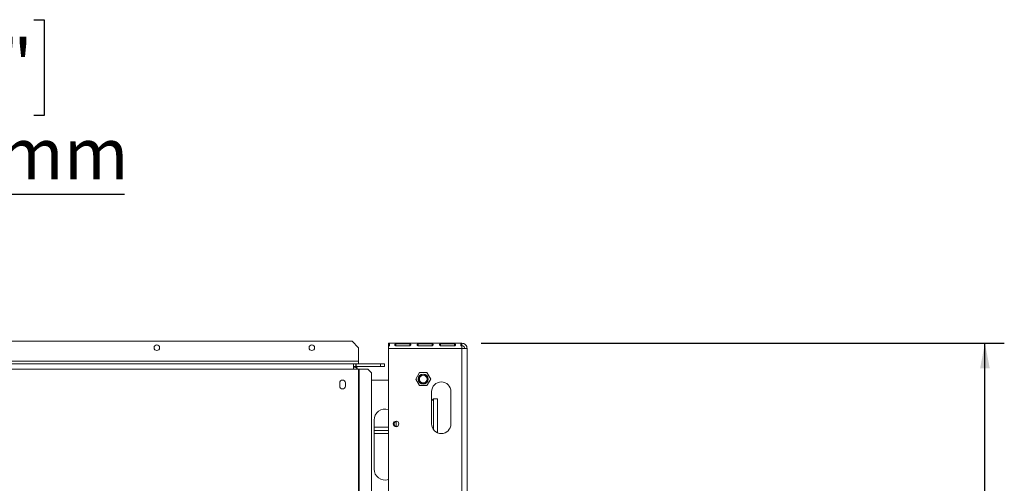
# Model space of a CAD drawing. Units: millimetres. Extents: x 13 to 3925, y 53 to 3010.
# Drawn here: x 1295 to 2057, y 734 to 1093 of the extents above; entities that cross this region are included whole.
import ezdxf

# ---------------------------------------------------------------- set-up
doc = ezdxf.new("R2010")
doc.units = ezdxf.units.MM
doc.header["$LTSCALE"] = 15
doc.layers.add('FORMAT', color=7, linetype='Continuous')
doc.styles.add('SLDTEXTSTYLE1', font='TXT', dxfattribs={"width": 0.75})
doc.dimstyles.new('SLDDIMSTYLE0', dxfattribs={"dimtxt": 39.6875, "dimasz": 19.5, "dimexe": 0, "dimexo": 0.0625, "dimgap": 9.921875, "dimtad": 1, "dimdec": 6, "dimrnd": 1e-09, "dimzin": 12, "dimdsep": 46, "dimtxsty": 'SLDTEXTSTYLE1', "dimsah": 1, "dimcen": 0.09, "dimadec": 0, "dimazin": 3, "dimtfac": 1, "dimtdec": 0, "dimtofl": 0, "dimtmove": 0, "dimatfit": 3, "dimfxl": 0, "dimfrac": 2, "dimtolj": 1, "dimtzin": 12, "dimarcsym": 0})
doc.dimstyles.new('SLDDIMSTYLE2', dxfattribs={"dimtxt": 39.6875, "dimasz": 19.5, "dimexe": 0, "dimexo": 0.0625, "dimgap": 9.921875, "dimtad": 0, "dimtih": 1, "dimtoh": 1, "dimdec": 0, "dimrnd": 1e-09, "dimzin": 12, "dimdsep": 46, "dimtxsty": 'SLDTEXTSTYLE1', "dimblk1": 'NONE', "dimsah": 1, "dimcen": 0, "dimadec": 0, "dimazin": 3, "dimtfac": 1, "dimtdec": 0, "dimtmove": 0, "dimatfit": 3, "dimldrblk": 'NONE', "dimfxl": 0, "dimfrac": 2, "dimtolj": 1, "dimtzin": 12, "dimarcsym": 0})

# ---------------------------------------------------------------- blocks, each defined once
blk = doc.blocks.new('_D_8')
at = {"layer": 'FORMAT'}
for p, q in [((1652.16, 842.15), (2057.18, 842.15)), ((2042.18, 314.65), (2042.18, 842.15)), ((1907.13, 635.85), (1907.13, 643.9)), ((1907.13, 643.9), (1981.21, 643.9)), ((1981.21, 643.9), (1981.21, 635.85)), ((1915.31, 606.19), (1973.03, 571.56)), ((1907.13, 499.64), (1907.13, 491.59)), ((1981.21, 491.59), (1981.21, 499.64)), ((1907.13, 491.59), (1981.21, 491.59)), ((1669.06, 314.65), (2057.18, 314.65))]:
    blk.add_line(p, q, dxfattribs=at)
for points in [[(2042.18, 842.15), (2038.43, 822.65), (2045.93, 822.65)], [(2042.18, 314.65), (2045.93, 334.15), (2038.43, 334.15)]]:
    blk.add_solid(points, dxfattribs=at)
at = {"layer": 'FORMAT', "attachment_point": 1, "rotation": 90, "style": 'SLDTEXTSTYLE1'}
for s, insert, char_height in [('528mm', (1991.02, 474.15), 39.688), ('"', (1922.39, 609.4), 39.69), ('4', (1945.4, 588.87), 27.78), ('3', (1908.36, 568.34), 27.78), ('20', (1922.39, 509.7), 39.688)]:
    blk.add_mtext(s, dxfattribs=dict(at, insert=insert, char_height=char_height))
blk = doc.blocks.new('_D_9')
at = {"layer": 'FORMAT'}
for p, q in [((1198.7, 1092.69), (1190.66, 1092.69)), ((1190.66, 1092.69), (1190.66, 1018.6)), ((1305.59, 1092.69), (1313.64, 1092.69)), ((1313.64, 1092.69), (1313.64, 1018.6)), ((1275.93, 1084.5), (1241.3, 1026.78)), ((1190.66, 1018.6), (1198.7, 1018.6)), ((1313.64, 1018.6), (1305.59, 1018.6)), ((1045.54, 736.53), (1104.78, 957.64)), ((1104.78, 957.64), (1375.7, 957.64)), ((993.78, 543.35), (1045.54, 736.53))]:
    blk.add_line(p, q, dxfattribs=at)
blk.add_solid([(1045.54, 736.53), (1054.21, 754.4), (1046.96, 756.34)], dxfattribs=at)
at = {"layer": 'FORMAT', "attachment_point": 1, "style": 'SLDTEXTSTYLE1'}
for s, insert, char_height in [('7', (1238.09, 1091.46), 27.78), ('7', (1208.76, 1077.42), 39.69), ('"', (1279.14, 1077.42), 39.69), ('8', (1258.61, 1054.41), 27.78), ('%%c', (1128.6, 1008.8), 39.688), ('200mm', (1188.5, 1008.8), 39.688)]:
    blk.add_mtext(s, dxfattribs=dict(at, insert=insert, char_height=char_height))
blk = doc.blocks.new('_NONE')

msp = doc.modelspace()

# ---------------------------------------------------------------- linework, layer by layer
at = {"color": 7, "linetype": 'Continuous', "lineweight": 15}
for p, q in [((1249.6581998, 843.6500107), (1552.1581998, 843.6500107)), ((1557.1581998, 838.6500107), (1552.1581998, 843.6500107)), ((1580.1581998, 842.1500107), (1580.1581998, 841.7799594)), ((1637.1581998, 842.1500107), (1580.1581998, 842.1500107)), ((1580.1581998, 841.7799594), (1580.1581998, 839.964985)), ((1580.1581998, 839.83033), (1580.1581998, 838.1500107)), ((1585.9081998, 841.6183033), (1596.7415331, 841.6183033)), ((1585.9081998, 841.6183033), (1585.9081998, 840.1427342)), ((1596.7415331, 840.1427342), (1585.9081998, 840.1427342)), ((1596.7415331, 841.6183033), (1596.7415331, 840.1427342)), ((1603.2415331, 841.6183033), (1614.0748664, 841.6183033)), ((1603.2415331, 841.6183033), (1603.2415331, 840.1427342)), ((1614.0748664, 840.1427342), (1603.2415331, 840.1427342)), ((1614.0748664, 841.6183033), (1614.0748664, 840.1427342)), ((1620.5748664, 841.6183033), (1631.4081998, 841.6183033)), ((1620.5748664, 841.6183033), (1620.5748664, 840.1427342)), ((1631.4081998, 840.1427342), (1620.5748664, 840.1427342)), ((1631.4081998, 841.6183033), (1631.4081998, 840.1427342)), ((1637.1581998, 841.7799594), (1637.1581998, 842.1500107)), ((1637.1581998, 841.7799594), (1637.1581998, 839.964985)), ((1637.1581998, 838.1500107), (1637.1581998, 839.83033)), ((1557.1581998, 838.6500107), (1557.1581998, 828.1500107)), ((1637.1581998, 838.1500107), (1580.1581998, 838.1500107)), ((1580.1581998, 433.6500107), (1580.1581998, 838.1500107)), ((1637.1581998, 838.1500107), (1637.1581998, 431.6500107)), ((1641.1581998, 838.1500107), (1639.1581998, 838.1500107)), ((1641.1581998, 838.1500107), (1641.1581998, 838.0793001)), ((1641.1581998, 838.0793001), (1641.1581998, 431.6500107)), ((1557.1581998, 828.1500107), (1244.6581998, 828.1500107)), ((1248.6581998, 826.1500107), (1553.1581998, 826.1500107)), ((1553.1581998, 822.1500107), (1553.1581998, 826.1500107)), ((1553.1581998, 826.1500107), (1555.0581998, 826.1500107)), ((1553.1581998, 824.1500107), (1555.0581998, 824.1500107)), ((1555.9081998, 823.6500107), (1553.1581998, 823.6500107)), ((1555.0581998, 824.1500107), (1555.0581998, 826.1500107)), ((1555.2581998, 826.1500107), (1555.0581998, 826.1500107)), ((1555.2581998, 824.1500107), (1555.0581998, 824.1500107)), ((1555.2581998, 826.1500107), (1574.1581998, 826.1500107)), ((1555.2581998, 824.1500107), (1555.2581998, 826.1500107)), ((1555.2581998, 824.1500107), (1574.1581998, 824.1500107)), ((1555.9081998, 824.1500107), (1555.9081998, 823.6500107)), ((1557.1581998, 826.1500107), (1557.1581998, 828.1500107)), ((1574.1581998, 824.1500107), (1574.1581998, 826.1500107)), ((1574.1581998, 826.1500107), (1577.1581998, 826.1500107)), ((1577.1581998, 824.1500107), (1574.1581998, 824.1500107)), ((1577.1581998, 826.1500107), (1577.1581998, 824.1500107)), ((1248.6581998, 822.1500107), (1553.1581998, 822.1500107)), ((1553.1581998, 822.1500107), (1557.1581998, 822.1500107)), ((1557.1581998, 822.1500107), (1557.1581998, 435.6500107)), ((1557.1581998, 822.1500107), (1557.5763136, 822.1500107)), ((1557.5763136, 822.1500107), (1557.5763136, 435.6500107)), ((1557.5763136, 822.1500107), (1564.2419837, 822.1500107)), ((1567.2255494, 819.1500107), (1564.2419837, 822.1500107)), ((1567.2255494, 819.1500107), (1567.2255494, 438.6500107)), ((1604.2714484, 819.3500107), (1601.3846971, 814.3500107)), ((1610.0449511, 819.3500107), (1604.2714484, 819.3500107)), ((1612.9317025, 814.3500107), (1610.0449511, 819.3500107)), ((1542.4581998, 811.4000107), (1542.4581998, 808.9000107)), ((1546.8581998, 808.9000107), (1546.8581998, 811.4000107)), ((1567.2255494, 813.6500107), (1580.1581998, 813.6500107)), ((1601.3846971, 814.3500107), (1604.2714484, 809.3500107)), ((1604.2714484, 809.3500107), (1610.0449511, 809.3500107)), ((1610.0449511, 809.3500107), (1612.9317025, 814.3500107)), ((1613.6581998, 779.6500107), (1613.6581998, 804.6500107)), ((1628.6581998, 804.6500107), (1628.6581998, 779.6500107)), ((1613.6581998, 797.4500107), (1615.1581998, 798.9500107)), ((1615.1581998, 798.9500107), (1618.1581998, 798.9500107)), ((1618.1581998, 772.7761472), (1618.1581998, 798.9500107)), ((1569.1581998, 744.6500107), (1569.1581998, 782.6500107)), ((1586.1581998, 781.6896185), (1586.1581998, 777.6104029)), ((1580.1581998, 777.1500107), (1569.1581998, 777.1500107)), ((1580.1581998, 774.6500107), (1569.1581998, 774.6500107)), ((1569.1581998, 772.1500107), (1580.1581998, 772.1500107))]:
    msp.add_line(p, q, dxfattribs=at)
at = {"color": 8, "linetype": 'Continuous', "lineweight": 15}
msp.add_line((1615.1581998, 775.1500107), (1615.1581998, 798.9500107), dxfattribs=at)
at = {"color": 7, "linetype": 'Continuous', "lineweight": 15}
for centre, radius in [((1400.9081998, 838.6500107), 2.15), ((1520.9081998, 838.6500107), 2.15), ((1607.1581998, 814.3500107), 3.9), ((1607.1581998, 814.3500107), 3.7087838), ((1607.1581998, 814.3500107), 3), ((1586.1581998, 779.6500107), 2.15)]:
    msp.add_circle(centre, radius, dxfattribs=at)
for centre, radius, start, end in [((1553.1581998, 819.6500107), 4, 38.6821874536, 90), ((1544.6581998, 811.4000107), 2.2, 0, 180), ((1544.6581998, 808.9000107), 2.2, 180, 0), ((1621.1581998, 804.6500107), 7.5, 0, 180), ((1577.6581998, 782.6500107), 8.5, 72.895364824, 180), ((1586.6581998, 779.6500107), 2.1, 91.0404949253, 180), ((1586.6581998, 779.6500107), 2.1, 180, 268.9593628359), ((1621.1581998, 779.6500107), 7.5, 180, 0), ((1577.6581998, 744.6500107), 8.5, 180, 287.104635176)]:
    msp.add_arc(centre, radius, start, end, dxfattribs=at)
for points, knots in [([(1580.1581998, 841.7799594), (1580.3094035, 841.7605657), (1580.5301398, 841.7322536), (1580.769042, 841.6453774), (1580.962739, 841.5337303), (1581.1229743, 841.3226903), (1581.1674312, 840.9864658), (1581.1210414, 840.6009782), (1580.9605394, 840.2862089), (1580.7668244, 840.0935705), (1580.5287425, 839.930667), (1580.3087673, 839.8711013), (1580.1581998, 839.83033)], [0, 0, 0, 0, 0.1244241452, 0.181641787, 0.2382495429, 0.3580938455, 0.4998479356, 0.6425690811, 0.7627938158, 0.8193401646, 0.8763428122, 1, 1, 1, 1]), ([(1585.9081998, 840.1427342), (1585.7927172, 840.1730442), (1585.6245995, 840.2171689), (1585.4422629, 840.3350321), (1585.2960412, 840.4727767), (1585.1759201, 840.6984734), (1585.1483613, 840.9913198), (1585.1870231, 841.2567712), (1585.3074643, 841.4349301), (1585.4552093, 841.526959), (1585.5859256, 841.5748312), (1585.7392072, 841.6064547), (1585.850384, 841.6142496), (1585.9081998, 841.6183033)], [0, 0, 0, 0, 0.1252792529, 0.1823796057, 0.23847526, 0.3562503723, 0.4950290591, 0.6493642861, 0.7728028607, 0.8280626348, 0.8824323818, 0.9388608885, 1, 1, 1, 1]), ([(1596.7415331, 841.6183033), (1596.8570157, 841.6008486), (1597.0251334, 841.5754383), (1597.20747, 841.5011029), (1597.3536917, 841.4086665), (1597.4738128, 841.2403059), (1597.5013716, 840.9760555), (1597.4627098, 840.6798724), (1597.3422685, 840.4357625), (1597.1945236, 840.2947235), (1597.0638072, 840.2170223), (1596.9105257, 840.1633593), (1596.7993488, 840.1497905), (1596.7415331, 840.1427342)], [0, 0, 0, 0, 0.1252792529, 0.1823796057, 0.23847526, 0.3562503723, 0.4950290591, 0.6493642861, 0.7728028607, 0.8280626348, 0.8824323818, 0.9388608885, 1, 1, 1, 1]), ([(1603.2415331, 840.1427342), (1603.1260505, 840.1730442), (1602.9579328, 840.2171689), (1602.7755962, 840.3350321), (1602.6293745, 840.4727767), (1602.5092534, 840.6984734), (1602.4816946, 840.9913198), (1602.5203564, 841.2567712), (1602.6407977, 841.4349301), (1602.7885426, 841.526959), (1602.919259, 841.5748312), (1603.0725405, 841.6064547), (1603.1837174, 841.6142496), (1603.2415331, 841.6183033)], [0, 0, 0, 0, 0.1252792529, 0.1823796057, 0.23847526, 0.3562503724, 0.495029059, 0.6493642861, 0.7728028607, 0.8280626348, 0.8824323818, 0.9388608885, 1, 1, 1, 1]), ([(1614.0748664, 841.6183033), (1614.190349, 841.6008486), (1614.3584667, 841.5754383), (1614.5408033, 841.5011029), (1614.687025, 841.4086665), (1614.8071461, 841.2403059), (1614.8347049, 840.9760555), (1614.7960431, 840.6798724), (1614.6756019, 840.4357625), (1614.5278569, 840.2947235), (1614.3971406, 840.2170223), (1614.243859, 840.1633593), (1614.1326821, 840.1497905), (1614.0748664, 840.1427342)], [0, 0, 0, 0, 0.1252792529, 0.1823796057, 0.23847526, 0.3562503724, 0.4950290591, 0.6493642861, 0.7728028607, 0.8280626348, 0.8824323818, 0.9388608885, 1, 1, 1, 1]), ([(1620.5748664, 840.1427342), (1620.4593839, 840.1730442), (1620.2912661, 840.2171689), (1620.1089296, 840.3350321), (1619.9627078, 840.4727767), (1619.8425867, 840.6984734), (1619.815028, 840.9913198), (1619.8536897, 841.2567712), (1619.974131, 841.4349301), (1620.121876, 841.526959), (1620.2525923, 841.5748312), (1620.4058738, 841.6064547), (1620.5170507, 841.6142496), (1620.5748664, 841.6183033)], [0, 0, 0, 0, 0.1252792529, 0.1823796057, 0.23847526, 0.3562503724, 0.495029059, 0.6493642861, 0.7728028607, 0.8280626348, 0.8824323818, 0.9388608885, 1, 1, 1, 1]), ([(1631.4081998, 841.6183033), (1631.5236823, 841.6008486), (1631.6918001, 841.5754383), (1631.8741366, 841.5011029), (1632.0203584, 841.4086665), (1632.1404794, 841.2403059), (1632.1680382, 840.9760555), (1632.1293765, 840.6798724), (1632.0089352, 840.4357625), (1631.8611902, 840.2947235), (1631.7304739, 840.2170223), (1631.5771924, 840.1633593), (1631.4660155, 840.1497905), (1631.4081998, 840.1427342)], [0, 0, 0, 0, 0.1252792529, 0.1823796057, 0.23847526, 0.3562503724, 0.4950290591, 0.6493642861, 0.7728028607, 0.8280626348, 0.8824323818, 0.9388608885, 1, 1, 1, 1]), ([(1637.1581998, 839.83033), (1637.006996, 839.8720924), (1636.7862597, 839.9330595), (1636.5473575, 840.0967521), (1636.3536605, 840.2891276), (1636.1934252, 840.6024212), (1636.1489683, 840.9876932), (1636.1953582, 841.3239243), (1636.3558601, 841.5355905), (1636.5495751, 841.6471432), (1636.787657, 841.7334105), (1637.0076322, 841.7610445), (1637.1581998, 841.7799594)], [0, 0, 0, 0, 0.12442414521, 0.18164178698, 0.23824954289, 0.35809384554, 0.49984793561, 0.64256908108, 0.76279381579, 0.81934016456, 0.87634281216, 1, 1, 1, 1])]:
    msp.add_open_spline(points, degree=3, knots=knots, dxfattribs=at)
for points in [[(1637.1581998, 842.1500107), (1637.6823479, 842.0898844), (1638.7306443, 841.9696319), (1640.052824, 841.044635), (1640.9778209, 839.7224553), (1641.0980735, 838.6741589), (1641.1581998, 838.1500107)], [(1637.1581998, 840.1500107), (1637.4202738, 840.1199476), (1637.944422, 840.0598213), (1638.6055119, 839.5973229), (1639.0680103, 838.936233), (1639.1281366, 838.4120848), (1639.1581998, 838.1500107)], [(1641.1581998, 838.0793001), (1641.0980735, 838.0851926), (1640.9778209, 838.0969777), (1640.052824, 838.1146554), (1638.7306443, 838.1323331), (1637.6823479, 838.1441182), (1637.1581998, 838.1500107)]]:
    msp.add_open_spline(points, degree=3, dxfattribs=at)

# ---------------------------------------------------------------- dimensions: what is measured, and where the dimension line sits
at = {"layer": 'FORMAT'}
dim = msp.add_diameter_dim_2p(p1=(993.7762952, 543.3474281), p2=(1045.5401043, 736.5325934), dimstyle='SLDDIMSTYLE2', dxfattribs=at)
dim.commit()
dim.dimension.update_dxf_attribs({"geometry": '_D_9', "text_midpoint": (1252.1468274, 1029.1850033), "dimtype": 163})
dim = msp.add_linear_dim(base=(2042.1778314251, 842.1500107311), p1=(1654.0581997601, 314.6500107311), p2=(1637.1581997601, 842.1500107311), angle=90, dimstyle='SLDDIMSTYLE0', dxfattribs=at)
dim.commit()
dim.dimension.update_dxf_attribs({"geometry": '_D_8', "text_midpoint": (2042.1778314251, 567.7421110741), "dimtype": 160})

doc.saveas('drawing.dxf')
